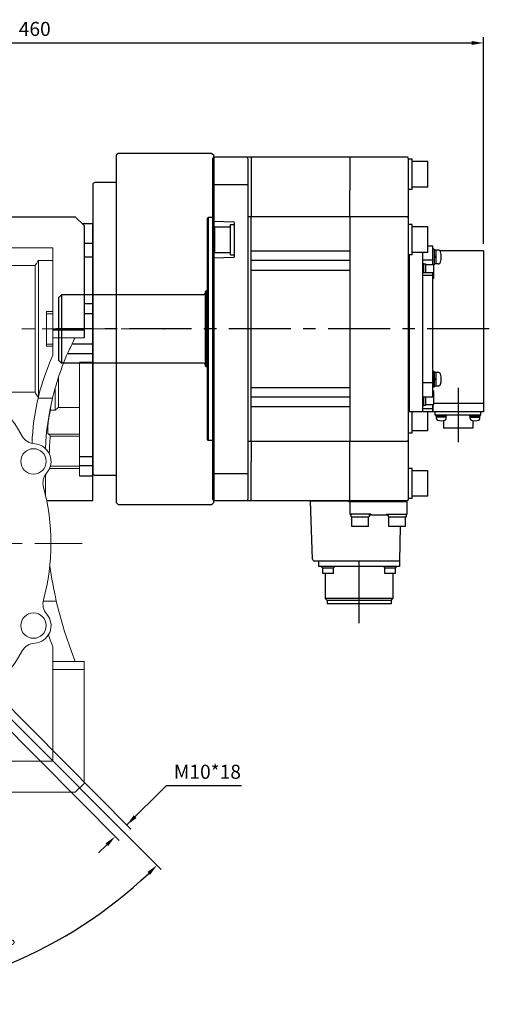
# Model space of a CAD drawing. Extents: x 658 to 2811, y -377 to 1175.
# Drawn here: x 1615 to 1855, y 192 to 696 of the extents above; entities that cross this region are included whole.
import ezdxf

# ---------------------------------------------------------------- set-up
doc = ezdxf.new("R2010")
doc.units = 0
doc.header["$MEASUREMENT"] = 0
doc.linetypes.add('CENTER', pattern=[50.8, 31.75, -6.35, 6.35, -6.35])
doc.layers.add('AM_0', color=7, linetype='Continuous', lineweight=30)
doc.layers.add('OBJECT', color=6, linetype='Continuous', lineweight=25)
doc.layers.add('CENTER', color=1, linetype='CENTER')
doc.styles.add('MX_NOTE_STANDARD', font='txt.shx', dxfattribs={"height": 3.15, "bigfont": 'extfont.shx'})
doc.dimstyles.new('MXDIMSTYLE', dxfattribs={"dimtxt": 3.15, "dimasz": 2.5, "dimexe": 1.5, "dimexo": 1, "dimgap": 1, "dimtad": 1, "dimdec": 4, "dimdsep": 46, "dimtxsty": 'MX_NOTE_STANDARD', "dimcen": 2.5, "dimadec": 0, "dimazin": 0, "dimtfac": 1, "dimtdec": 4, "dimtmove": 2, "dimatfit": 3, "dimfxl": 0, "dimtolj": 1, "dimarcsym": 0})

# ---------------------------------------------------------------- blocks, each defined once
blk = doc.blocks.new('*D254')
at = {"color": 3, "linetype": 'Continuous', "lineweight": -2}
for p, q in [((1581.13, 366.88), (1687.26, 260.74)), ((1520.24, 341.66), (1520.24, 191.56))]:
    blk.add_line(p, q, dxfattribs=at)
blk.add_arc((1520.24, 427.76), 233.2, 271.4742, 313.5258, dxfattribs=at)
at = {"color": 3}
for points in [[(1681.54, 257.96), (1680.14, 259.39), (1685.14, 262.86)], [(1526.23, 195.64), (1526.26, 193.64), (1520.24, 194.56)]]:
    blk.add_solid(points, dxfattribs=at)
at = {"layer": 'DEFPOINTS', "color": 0}
for p in [(1520.24, 427.76), (1578.58, 369.42), (1520.24, 345.26), (1580.6, 202.51)]:
    blk.add_point(p, dxfattribs=at)
at = {"color": 3, "linetype": 'Continuous', "insert": (1606.73, 218.97), "char_height": 7.2, "attachment_point": 5, "rotation": 22.5}
blk.add_mtext('\\A1;45%%d', dxfattribs=at)
blk = doc.blocks.new('*D255')
at = {"color": 3, "linetype": 'Continuous', "lineweight": -2}
for p, q in [((1584.1, 369.8), (1671.72, 281.36)), ((1578.15, 363.9), (1665.77, 275.47)), ((1689.86, 303.56), (1669.61, 283.5)), ((1728.31, 303.56), (1689.86, 303.56)), ((1659.4, 273.38), (1655.14, 269.15))]:
    blk.add_line(p, q, dxfattribs=at)
at = {"color": 3}
for points in [[(1673.17, 288.43), (1674.58, 287.01), (1669.61, 283.5)], [(1660.11, 272.67), (1658.7, 274.09), (1663.66, 277.6)]]:
    blk.add_solid(points, dxfattribs=at)
at = {"layer": 'DEFPOINTS', "color": 0}
for p in [(1581.57, 372.36), (1575.62, 366.46), (1652.15, 289.22)]:
    blk.add_point(p, dxfattribs=at)
at = {"color": 3, "linetype": 'Continuous', "insert": (1710.89, 310.76), "char_height": 7.2, "attachment_point": 5}
blk.add_mtext('\\A1;M10*18', dxfattribs=at)
blk = doc.blocks.new('HG-SR202')
at = {"layer": 'CENTER'}
for p, q in [((121.95, 0), (-100, 0)), ((106, -30.25), (106, -58.13)), ((55.3, -150.75), (55.3, -116.74))]:
    blk.add_line(p, q, dxfattribs=at)
at = {"layer": 'OBJECT'}
for p, q in [((-19.5, 87.5), (-19, 88)), ((-19.5, -87.5), (-19.5, 87.5)), ((80, 88), (-19, 88)), ((-19, 88), (-19, -88)), ((-1.5, -87), (-1.5, 87)), ((0, 88), (0, 67.98)), ((50.5, 88), (50.5, 71.05)), ((80.5, 87.5), (80.5, -87.5)), ((82.5, 86.94), (80.5, 86.94)), ((82.5, 71.54), (82.5, 86.94)), ((90.5, 85.74), (82.5, 85.74)), ((90.5, 72.74), (90.5, 85.74)), ((-19, 74.03), (-1.5, 74.03)), ((50.5, 57.5), (50.5, 71.05)), ((82.5, 71.54), (80.5, 71.54)), ((90.5, 72.74), (82.5, 72.74)), ((0, 67.98), (0, 57.5)), ((-22, 57.15), (-22.5, 56.65)), ((-22.5, 56.65), (-22.5, -56.65)), ((-22, 57.15), (-22, -57.15)), ((-19.5, 57.15), (-22, 57.15)), ((-19, 55.12), (-19.5, 55.62)), ((80, 57.5), (-1.5, 57.5)), ((0, -57.5), (0, 57.5)), ((50.5, 57.5), (50.5, -57.5)), ((-8.79, 54.76), (-19, 55.12)), ((-18.5, 39.25), (-18.5, 52.25)), ((-18.5, 52.25), (-10.5, 52.25)), ((-10.5, 38.05), (-10.5, 53.45)), ((-10.5, 53.45), (-8.5, 53.45)), ((-8.5, 37.04), (-8.5, 54.46)), ((82.5, 53.45), (80.5, 53.45)), ((82.5, 38.05), (82.5, 53.45)), ((90.5, 52.25), (82.5, 52.25)), ((90.5, 39.25), (90.5, 52.25)), ((93, 42.5), (90.5, 42.5)), ((93, 33.07), (93, 42.5)), ((93.8, 40.87), (93, 40.87)), ((93.8, 40.87), (93.8, 32.87)), ((-19, 36.38), (-19.5, 35.88)), ((-19, 36.38), (-8.79, 36.74)), ((-18.5, 39.25), (-10.5, 39.25)), ((-10.5, 38.05), (-8.5, 38.05)), ((0, 40), (50.5, 40)), ((82.5, 38.05), (80.5, 38.05)), ((81, 38.06), (81, -42.5)), ((81, -42.5), (81, 38.06)), ((90.5, 39.25), (82.5, 39.25)), ((88, -42.5), (88, 39.25)), ((88, 35.35), (93, 35.35)), ((93.8, 40.37), (93.8, 33.37)), ((94.8, 40.37), (93.8, 40.37)), ((94.8, 36.87), (93.8, 37.37)), ((94.8, 36.37), (93.8, 36.87)), ((94.8, 33.37), (94.8, 40.37)), ((95.78, 40.37), (94.8, 40.37)), ((119, 40.01), (96.68, 40.01)), ((119, 40.01), (119, -42.49)), ((50.5, 35), (0, 35)), ((88, 33.57), (88.5, 33.57)), ((88.5, 28.98), (88.5, 33.57)), ((88.5, 33.37), (89.5, 33.37)), ((89.5, 28.98), (89.5, 33.37)), ((89.5, 33.07), (93.5, 33.07)), ((93.5, 26.07), (93.5, 33.07)), ((93.8, 32.87), (93.5, 32.87)), ((94.8, 33.37), (93.8, 33.37)), ((95.78, 33.37), (94.8, 33.37)), ((50.5, 30), (0, 30)), ((88, 28.98), (93, 28.98)), ((88, 27.5), (93, 27.5)), ((93, -34.75), (93, 28.98)), ((93, 26.07), (93.5, 26.07)), ((-98.5, 16), (-97, 17.5)), ((-98.5, 16), (-98.5, -16)), ((-24.3, 17.5), (-97, 17.5)), ((-97, 17.5), (-97, -17.5)), ((-23.5, 19), (-23, 19.5)), ((-23.5, 19), (-23.5, -19)), ((-22.5, 19.5), (-23, 19.5)), ((-23, 19.5), (-23, -19.5)), ((-98.5, -16), (-97, -17.5)), ((-24.3, -17.5), (-97, -17.5)), ((-23.5, -19), (-23, -19.5)), ((-22.5, -19.5), (-23, -19.5)), ((93, -21.8), (93, -29.8)), ((93.8, -21.8), (93, -21.8)), ((93.8, -21.8), (93.8, -29.8)), ((93.8, -22.3), (93.8, -29.3)), ((94.8, -22.3), (93.8, -22.3)), ((94.8, -29.3), (94.8, -22.3)), ((95.78, -22.3), (94.8, -22.3)), ((0, -30), (50.5, -30)), ((88, -27.5), (93, -27.5)), ((93.8, -29.8), (93, -29.8)), ((94.8, -25.8), (93.8, -25.3)), ((94.8, -26.3), (93.8, -25.8)), ((94.8, -29.3), (93.8, -29.3)), ((95.78, -29.3), (94.8, -29.3)), ((50.5, -35), (0, -35)), ((88, -34.75), (93, -34.75)), ((88.5, -39.24), (88.5, -34.75)), ((89.5, -39.01), (89.5, -34.75)), ((93, -31.74), (93.5, -31.74)), ((93.5, -38.74), (93.5, -31.74)), ((50.5, -40), (0, -40)), ((88, -39.24), (88.5, -39.24)), ((88.5, -39.01), (89.5, -39.01)), ((89.5, -38.74), (93.5, -38.74)), ((93, -38.73), (93, -42.49)), ((93, -42.5), (93, -38.74)), ((119, -38.15), (93.5, -38.15)), ((81, -42.5), (80.7, -42.5)), ((119, -42.49), (81, -42.49)), ((82.5, -53.45), (82.5, -42.5)), ((93, -41.01), (88, -41.01)), ((90.5, -52.25), (90.5, -42.5)), ((94.3, -44.19), (94.3, -42.49)), ((117.7, -44.19), (94.3, -44.19)), ((100.04, -44.19), (94.7, -44.19)), ((94.7, -44.64), (94.7, -44.19)), ((100.04, -44.64), (94.7, -44.64)), ((94.89, -45.94), (94.89, -44.64)), ((99.84, -45.27), (94.89, -45.27)), ((96.92, -45.27), (97.37, -44.64)), ((97.37, -45.27), (97.82, -44.64)), ((99.84, -45.94), (99.84, -44.64)), ((99.84, -45.27), (99.84, -45.27)), ((100.04, -44.64), (100.04, -44.19)), ((111.96, -44.19), (117.3, -44.19)), ((111.96, -44.64), (111.96, -44.19)), ((111.96, -44.64), (117.3, -44.64)), ((112.16, -45.94), (112.16, -44.64)), ((112.16, -45.27), (117.1, -45.27)), ((112.16, -45.27), (112.16, -45.27)), ((114.63, -45.27), (114.18, -44.64)), ((115.08, -45.27), (114.63, -44.64)), ((117.1, -45.94), (117.1, -44.64)), ((117.1, -45.27), (117.1, -45.27)), ((117.3, -44.64), (117.3, -44.19)), ((117.7, -44.19), (117.7, -42.49)), ((98.5, -46.97), (98.5, -50.89)), ((113.5, -46.97), (113.5, -50.89)), ((82.5, -53.45), (80.5, -53.45)), ((90.5, -52.25), (82.5, -52.25)), ((113.5, -50.89), (98.5, -50.89)), ((-22, -57.15), (-22.5, -56.65)), ((-19.5, -57.15), (-22, -57.15)), ((-1.5, -57.5), (80, -57.5)), ((0, -57.5), (0, -67.98)), ((50.5, -71.05), (50.5, -57.5)), ((0, -88), (0, -67.98)), ((-19, -74.03), (-1.5, -74.03)), ((50.5, -88), (50.5, -71.05)), ((82.5, -71.54), (80.5, -71.54)), ((82.5, -86.94), (82.5, -71.54)), ((90.5, -72.74), (82.5, -72.74)), ((90.5, -85.74), (90.5, -72.74)), ((90.5, -85.74), (82.5, -85.74)), ((-19.5, -87.5), (-19, -88)), ((-19, -88), (80, -88)), ((49.8, -88.3), (30.43, -88.3)), ((31.47, -118.03), (30.43, -88.3)), ((49.8, -88.5), (49.8, -88.3)), ((49.8, -88.5), (79.6, -88.5)), ((50.8, -88.4), (50.8, -88.2)), ((50.8, -95), (50.8, -88.7)), ((50.9, -88.5), (79.7, -88.5)), ((79.8, -88.4), (79.8, -88.2)), ((79.8, -88.7), (79.8, -95)), ((82.5, -86.94), (80.5, -86.94)), ((61.3, -95), (50.8, -95)), ((51.2, -96.3), (51.2, -95)), ((60.4, -95), (60.4, -96.3)), ((70.21, -95.5), (60.4, -95.5)), ((61.3, -95), (61.3, -95.5)), ((69.3, -95), (79.8, -95)), ((69.3, -95), (69.3, -95.5)), ((79.4, -95), (79.4, -96.3)), ((51.2, -96.3), (60.4, -96.3)), ((51.55, -101.3), (51.55, -96.3)), ((60.05, -101.3), (60.05, -96.3)), ((70.2, -96.3), (79.4, -96.3)), ((70.55, -101.3), (70.55, -96.3)), ((79.05, -101.3), (79.05, -96.3)), ((60.05, -101.3), (51.55, -101.3)), ((79.05, -101.3), (70.55, -101.3)), ((76.28, -101.3), (75.97, -118.9)), ((75.93, -119), (32.47, -119)), ((34.66, -121.75), (34.66, -119)), ((75.93, -119), (75.93, -121.75)), ((75.93, -121.75), (34.66, -121.75)), ((36.47, -122.45), (36.47, -121.75)), ((36.47, -122.45), (42.37, -122.45)), ((36.67, -125.45), (36.67, -122.45)), ((42.17, -125.45), (36.67, -125.45)), ((37.97, -125.45), (37.97, -138.26)), ((42.17, -125.45), (42.17, -122.45)), ((42.37, -121.75), (42.37, -122.45)), ((68.23, -122.45), (68.23, -121.75)), ((68.23, -122.45), (74.12, -122.45)), ((68.42, -125.45), (68.42, -122.45)), ((73.92, -125.45), (68.42, -125.45)), ((72.63, -125.45), (72.63, -138.26)), ((73.92, -125.45), (73.92, -122.45)), ((74.12, -121.75), (74.12, -122.45)), ((72.63, -138.26), (37.97, -138.26)), ((38.96, -139.25), (37.97, -138.26)), ((71.64, -139.25), (38.96, -139.25)), ((38.96, -139.25), (38.96, -140.85)), ((71.64, -140.85), (38.96, -140.85)), ((71.64, -139.25), (72.63, -138.26)), ((71.64, -139.25), (71.64, -140.85))]:
    blk.add_line(p, q, dxfattribs=at)
for centre, radius, start, end in [((-2.5, 87), 1, 0, 90), ((80, 87.5), 0.5, 0, 90), ((80, 57), 0.5, 0, 90), ((-8.8, 54.46), 0.3, 359.998, 87.9999), ((-8.8, 37.04), 0.3, 272, 0), ((95.78, 39.07), 1.3, 16.6015, 90), ((88.4, 36.87), 9, 343.3985, 16.6015), ((95.78, 34.67), 1.3, 270, 343.3985), ((-24.3, 18.3), 0.8, 270, 0), ((-24.3, -18.3), 0.8, 0, 90), ((95.78, -23.6), 1.3, 16.6015, 90), ((88.4, -25.8), 9, 343.3985, 16.6015), ((95.78, -28), 1.3, 270, 343.3985), ((80.7, -42.7), 0.2, 90, 180), ((95.8, -45.94), 0.9, 180, 253.0422), ((97.37, -40.77), 6.3, 253.0422, 286.9578), ((98.94, -45.94), 0.9, 286.9578, 0), ((113.06, -45.94), 0.9, 180, 253.0422), ((114.63, -40.77), 6.3, 253.0422, 286.9578), ((116.2, -45.94), 0.9, 286.9578, 0), ((80, -57), 0.5, 270, 0), ((-2.5, -87), 1, 270, 0), ((50.6, -88.2), 0.2, 0, 90), ((50.9, -88.4), 0.1, 180, 270), ((51, -88.7), 0.2, 90, 180), ((79.6, -88.7), 0.2, 0, 90), ((79.7, -88.4), 0.1, 270, 0), ((80, -88.2), 0.2, 90, 180), ((80, -87.5), 0.5, 270, 0), ((51.3, -95), 0.5, 180, 258.463), ((83.97, -95), 13.77, 179.9984, 182.7046), ((83.87, -96.3), 13.67, 174.5572, 180.0141), ((79.3, -95), 0.5, 281.5559, 0), ((32.47, -118), 1, 182, 270), ((75.87, -118.9), 0.1, 270.0001, 359)]:
    blk.add_arc(centre, radius, start, end, dxfattribs=at)
blk = doc.blocks.new('*D462')
at = {"color": 3, "linetype": 'Continuous', "lineweight": -2}
for p, q in [((1392.74, 546.61), (1392.74, 687.34)), ((1852.24, 581.37), (1852.24, 687.34)), ((1398.74, 684.34), (1846.24, 684.34))]:
    blk.add_line(p, q, dxfattribs=at)
at = {"color": 3}
for points in [[(1398.74, 685.34), (1398.74, 683.34), (1392.74, 684.34)], [(1846.24, 683.34), (1846.24, 685.34), (1852.24, 684.34)]]:
    blk.add_solid(points, dxfattribs=at)
at = {"layer": 'DEFPOINTS', "color": 0}
for p in [(1852.24, 684.34), (1852.24, 577.77), (1392.74, 543.01)]:
    blk.add_point(p, dxfattribs=at)
at = {"color": 3, "linetype": 'Continuous', "insert": (1622.49, 691.54), "char_height": 7.2, "attachment_point": 5}
blk.add_mtext('\\A1;460', dxfattribs=at)

msp = doc.modelspace()

# ---------------------------------------------------------------- linework, layer by layer
at = {"linetype": 'Continuous'}
for p, q in [((1665.24, 627.76), (1664.24, 626.76)), ((1664.24, 626.76), (1664.24, 448.76)), ((1713.24, 627.76), (1665.24, 627.76)), ((1713.24, 627.76), (1714.24, 626.76)), ((1714.24, 448.76), (1714.24, 626.76)), ((1652.24, 611.76), (1652.24, 463.76)), ((1664.24, 612.76), (1653.24, 612.76)), ((1653.24, 462.76), (1664.24, 462.76)), ((1664.24, 448.76), (1665.24, 447.76)), ((1665.24, 447.76), (1713.24, 447.76)), ((1713.24, 447.76), (1714.24, 448.76))]:
    msp.add_line(p, q, dxfattribs=at)
at = {"lineweight": 18}
for p, q in [((1585.74, 595.26), (1643.24, 595.26)), ((1643.24, 595.26), (1647.74, 590.76)), ((1652.24, 591.66), (1646.84, 591.66)), ((1647.74, 590.76), (1647.74, 533.26)), ((1652.24, 545.52), (1652.24, 591.66)), ((1652.24, 581.47), (1647.74, 581.47)), ((1585.74, 579.26), (1631.74, 579.26)), ((1631.74, 579.26), (1631.74, 524.26)), ((1622.65, 570.2), (1622.94, 570.64)), ((1622.94, 570.64), (1623.51, 571.54)), ((1623.51, 571.54), (1624.1, 572.45)), ((1624.1, 572.45), (1624.4, 572.91)), ((1624.4, 572.91), (1624.4, 502.94)), ((1624.4, 572.91), (1631.74, 572.91)), ((1652.24, 574.56), (1647.74, 574.56)), ((1595.77, 570.2), (1622.65, 570.2)), ((1622.65, 570.2), (1622.65, 505.32)), ((1652.24, 550.56), (1647.74, 550.56)), ((1628.57, 546.68), (1631.74, 546.68)), ((1628.57, 546.68), (1628.57, 528.84)), ((1631.74, 545.52), (1628.57, 545.52)), ((1652.24, 545.52), (1647.74, 545.52)), ((1652.24, 449.88), (1652.24, 545.49)), ((1631.74, 537.26), (1647.74, 537.26)), ((1631.74, 530), (1628.57, 530)), ((1631.74, 533.26), (1647.74, 533.26)), ((1641.93, 530.79), (1641.12, 529.13)), ((1652.24, 530), (1641.54, 530)), ((1642.75, 532.44), (1641.93, 530.79)), ((1643.18, 533.26), (1642.75, 532.44)), ((1631.74, 528.84), (1628.57, 528.84)), ((1639.57, 525.78), (1638.84, 524.09)), ((1652.24, 524.95), (1639.21, 524.95)), ((1640.34, 527.46), (1639.57, 525.78)), ((1640.72, 528.3), (1640.34, 527.46)), ((1641.12, 529.13), (1640.72, 528.3)), ((1630.2, 520.69), (1627.45, 513.43)), ((1631.74, 524.26), (1630.2, 520.69)), ((1637.43, 520.68), (1636.76, 518.96)), ((1638.12, 522.39), (1637.43, 520.68)), ((1638.84, 524.09), (1638.12, 522.39)), ((1652.24, 520.58), (1645.46, 520.58)), ((1645.46, 520.58), (1645.46, 462.51)), ((1635.49, 515.5), (1634.89, 513.75)), ((1636.12, 517.23), (1635.49, 515.5)), ((1636.43, 518.1), (1636.12, 517.23)), ((1636.76, 518.96), (1636.43, 518.1)), ((1627.45, 513.43), (1625.19, 505.99)), ((1633.77, 510.24), (1633.24, 508.47)), ((1634.32, 512), (1633.77, 510.24)), ((1634.89, 513.75), (1634.32, 512)), ((1634.67, 513.06), (1634.67, 497.53)), ((1622.65, 505.32), (1599.02, 505.32)), ((1622.93, 504.89), (1622.65, 505.32)), ((1623.48, 504.02), (1622.93, 504.89)), ((1625.19, 505.99), (1624.24, 502.23)), ((1632.26, 504.91), (1631.81, 503.12)), ((1632.74, 506.69), (1632.26, 504.91)), ((1632.99, 507.58), (1632.74, 506.69)), ((1632.92, 507.32), (1632.92, 496.16)), ((1633.24, 508.47), (1632.99, 507.58)), ((1624.06, 503.14), (1623.48, 504.02)), ((1624.35, 502.7), (1624.06, 503.14)), ((1624.24, 502.23), (1631.59, 502.23)), ((1631.81, 503.12), (1631.59, 502.23)), ((1630.2, 494.73), (1630.17, 494.58)), ((1630.23, 494.87), (1630.2, 494.73)), ((1630.25, 494.94), (1630.23, 494.87)), ((1630.26, 495.01), (1630.25, 494.94)), ((1630.3, 495.15), (1630.26, 495.01)), ((1630.33, 495.29), (1630.3, 495.15)), ((1630.36, 495.43), (1630.33, 495.29)), ((1630.4, 495.57), (1630.36, 495.43)), ((1630.43, 495.7), (1630.4, 495.57)), ((1630.45, 495.77), (1630.43, 495.7)), ((1630.46, 495.83), (1630.45, 495.77)), ((1630.5, 495.97), (1630.46, 495.83)), ((1630.53, 496.1), (1630.5, 495.97)), ((1630.55, 496.16), (1630.53, 496.1)), ((1630.57, 496.49), (1630.55, 496.16)), ((1630.55, 496.16), (1632.92, 496.16)), ((1630.61, 497.16), (1630.57, 496.49)), ((1630.66, 497.84), (1630.61, 497.16)), ((1630.68, 498.18), (1630.66, 497.84)), ((1632.92, 496.16), (1633.22, 496.41)), ((1633.22, 496.41), (1633.79, 496.87)), ((1633.79, 496.87), (1634.37, 497.31)), ((1634.37, 497.31), (1634.67, 497.53)), ((1634.67, 497.53), (1645.46, 497.53)), ((1629.35, 489.57), (1629.34, 489.5)), ((1629.37, 489.72), (1629.35, 489.57)), ((1629.38, 489.87), (1629.37, 489.72)), ((1629.4, 490.02), (1629.38, 489.87)), ((1629.42, 490.17), (1629.4, 490.02)), ((1629.44, 490.33), (1629.42, 490.17)), ((1629.45, 490.4), (1629.44, 490.33)), ((1629.46, 490.48), (1629.45, 490.4)), ((1629.48, 490.63), (1629.46, 490.48)), ((1629.5, 490.79), (1629.48, 490.63)), ((1629.52, 490.94), (1629.5, 490.79)), ((1629.54, 491.1), (1629.52, 490.94)), ((1629.56, 491.25), (1629.54, 491.1)), ((1629.58, 491.33), (1629.56, 491.25)), ((1629.59, 491.4), (1629.58, 491.33)), ((1629.61, 491.56), (1629.59, 491.4)), ((1629.63, 491.71), (1629.61, 491.56)), ((1629.66, 491.87), (1629.63, 491.71)), ((1629.68, 492.02), (1629.66, 491.87)), ((1629.71, 492.18), (1629.68, 492.02)), ((1629.72, 492.25), (1629.71, 492.18)), ((1629.73, 492.33), (1629.72, 492.25)), ((1629.76, 492.49), (1629.73, 492.33)), ((1629.79, 492.64), (1629.76, 492.49)), ((1629.81, 492.79), (1629.79, 492.64)), ((1629.84, 492.95), (1629.81, 492.79)), ((1629.87, 493.1), (1629.84, 492.95)), ((1629.88, 493.17), (1629.87, 493.1)), ((1629.9, 493.25), (1629.88, 493.17)), ((1629.93, 493.4), (1629.9, 493.25)), ((1629.96, 493.55), (1629.93, 493.4)), ((1629.97, 493.63), (1629.96, 493.55)), ((1629.98, 493.7), (1629.97, 493.63)), ((1630.01, 493.85), (1629.98, 493.7)), ((1630.04, 494), (1630.01, 493.85)), ((1630.06, 494.07), (1630.04, 494)), ((1630.08, 494.15), (1630.06, 494.07)), ((1630.11, 494.29), (1630.08, 494.15)), ((1630.14, 494.44), (1630.11, 494.29)), ((1630.17, 494.58), (1630.14, 494.44)), ((1629.15, 486.71), (1629.14, 486.59)), ((1629.14, 486.59), (1629.14, 486.47)), ((1629.14, 486.47), (1629.14, 486.36)), ((1629.14, 486.36), (1629.14, 486.3)), ((1629.14, 486.3), (1629.14, 486.25)), ((1629.14, 486.25), (1629.14, 486.14)), ((1629.14, 486.14), (1629.14, 486.03)), ((1629.14, 486.03), (1629.14, 485.92)), ((1629.14, 485.92), (1629.14, 485.82)), ((1629.14, 485.82), (1629.14, 485.72)), ((1629.14, 485.72), (1629.14, 485.67)), ((1629.14, 485.67), (1629.14, 485.62)), ((1629.14, 485.62), (1629.14, 485.52)), ((1629.14, 485.52), (1629.14, 485.43)), ((1629.14, 485.43), (1629.15, 485.34)), ((1629.16, 486.95), (1629.15, 486.83)), ((1629.15, 486.83), (1629.15, 486.71)), ((1629.15, 485.34), (1629.15, 485.25)), ((1629.15, 485.25), (1629.15, 485.16)), ((1629.15, 485.16), (1629.15, 485.12)), ((1629.15, 485.12), (1629.16, 485.08)), ((1629.17, 487.2), (1629.16, 487.08)), ((1629.16, 487.08), (1629.16, 487.01)), ((1629.16, 487.01), (1629.16, 486.95)), ((1629.16, 485.08), (1629.16, 484.99)), ((1629.16, 484.99), (1629.17, 484.92)), ((1629.18, 487.46), (1629.17, 487.33)), ((1629.17, 487.33), (1629.17, 487.2)), ((1629.17, 484.92), (1629.17, 484.84)), ((1629.17, 484.84), (1629.18, 484.77)), ((1629.19, 487.59), (1629.18, 487.46)), ((1629.18, 484.77), (1629.18, 484.69)), ((1629.18, 484.69), (1629.19, 484.66)), ((1629.2, 487.79), (1629.19, 487.72)), ((1629.19, 487.72), (1629.19, 487.59)), ((1629.19, 484.66), (1629.19, 484.63)), ((1629.19, 484.63), (1629.2, 484.56)), ((1629.21, 487.99), (1629.2, 487.86)), ((1629.2, 487.86), (1629.2, 487.79)), ((1629.2, 484.56), (1629.2, 484.5)), ((1629.22, 488.13), (1629.21, 487.99)), ((1629.23, 488.2), (1629.22, 488.13)), ((1629.24, 488.41), (1629.23, 488.27)), ((1629.23, 488.27), (1629.23, 488.2)), ((1629.25, 488.55), (1629.24, 488.41)), ((1629.26, 488.62), (1629.25, 488.55)), ((1629.27, 488.69), (1629.26, 488.62)), ((1629.28, 488.84), (1629.27, 488.69)), ((1629.29, 488.98), (1629.28, 488.84)), ((1629.31, 489.13), (1629.29, 488.98)), ((1629.32, 489.28), (1629.31, 489.13)), ((1629.34, 489.42), (1629.32, 489.28)), ((1629.34, 489.5), (1629.34, 489.42)), ((1629.2, 484.5), (1629.21, 484.47)), ((1629.21, 484.47), (1629.21, 484.44)), ((1629.21, 484.44), (1629.22, 484.38)), ((1629.22, 484.38), (1629.23, 484.33)), ((1629.23, 484.33), (1629.23, 484.3)), ((1629.23, 484.3), (1629.24, 484.28)), ((1629.24, 484.28), (1629.25, 484.23)), ((1629.25, 484.23), (1629.26, 484.18)), ((1629.26, 484.18), (1629.27, 484.14)), ((1629.27, 484.14), (1629.28, 484.1)), ((1629.28, 484.1), (1629.29, 484.06)), ((1629.29, 484.06), (1629.29, 484.05)), ((1629.29, 484.05), (1629.3, 484.03)), ((1629.3, 484.03), (1629.31, 484)), ((1629.31, 484), (1629.32, 483.97)), ((1629.32, 483.97), (1629.33, 483.95)), ((1629.33, 483.95), (1629.34, 483.93)), ((1629.34, 483.93), (1629.35, 483.91)), ((1629.35, 483.91), (1629.36, 483.9)), ((1629.36, 483.9), (1629.37, 483.89)), ((1629.37, 483.89), (1629.38, 483.88)), ((1629.38, 483.88), (1629.39, 483.87)), ((1629.39, 483.87), (1629.4, 483.87)), ((1645.46, 483.87), (1629.4, 483.87)), ((1629.4, 483.87), (1629.74, 483.68)), ((1629.74, 483.68), (1630.22, 483.31)), ((1630.22, 483.31), (1630.44, 482.94)), ((1630.44, 482.94), (1630.46, 482.76)), ((1645.46, 482.76), (1630.46, 482.76)), ((1652.24, 472.23), (1645.46, 472.23)), ((1645.46, 466.27), (1630.13, 466.27)), ((1645.46, 467.47), (1630.55, 467.47)), ((1652.24, 467.5), (1645.46, 467.5)), ((1627.94, 462.99), (1627.94, 452.7)), ((1628.17, 462.76), (1627.94, 462.76)), ((1628.18, 462.87), (1628.17, 462.76)), ((1628.19, 463.09), (1628.18, 462.87)), ((1628.21, 463.29), (1628.19, 463.09)), ((1628.22, 463.4), (1628.21, 463.29)), ((1645.46, 462.51), (1652.24, 462.51)), ((1628.56, 449.88), (1652.24, 449.88)), ((1626.82, 398.29), (1633.55, 398.29)), ((1633.55, 398.29), (1634.83, 393.03)), ((1634.83, 393.03), (1637.79, 382.6)), ((1629.51, 380.91), (1629.87, 379.88)), ((1629.87, 379.88), (1630.6, 377.82)), ((1637.79, 382.6), (1641.25, 372.33)), ((1630.6, 377.82), (1631.36, 375.78)), ((1631.36, 375.78), (1631.74, 374.76)), ((1631.74, 374.76), (1631.74, 316.26)), ((1641.25, 372.33), (1643.18, 367.26)), ((1631.74, 367.26), (1647.74, 367.26)), ((1647.74, 367.26), (1647.74, 304.76)), ((1647.74, 363.26), (1631.74, 363.26)), ((1631.74, 316.26), (1585.74, 316.26)), ((1647.74, 304.76), (1643.24, 300.26)), ((1643.24, 300.26), (1585.71, 300.26))]:
    msp.add_line(p, q, dxfattribs=at)
for p, q in [((1585.74, 595.26), (1643.24, 595.26)), ((1643.24, 595.26), (1647.74, 590.76)), ((1652.24, 591.66), (1646.84, 591.66)), ((1647.74, 590.76), (1647.74, 533.26)), ((1652.24, 545.52), (1652.24, 591.66)), ((1652.24, 581.47), (1647.74, 581.47)), ((1652.24, 574.56), (1647.74, 574.56)), ((1652.24, 550.56), (1647.74, 550.56)), ((1652.24, 545.52), (1647.74, 545.52)), ((1652.24, 449.88), (1652.24, 545.49)), ((1631.74, 537.26), (1647.74, 537.26)), ((1652.24, 530), (1641.54, 530)), ((1652.24, 524.95), (1639.21, 524.95)), ((1652.24, 520.58), (1645.46, 520.58)), ((1652.24, 472.23), (1645.46, 472.23)), ((1652.24, 467.5), (1645.46, 467.5)), ((1645.46, 462.51), (1652.24, 462.51)), ((1628.56, 449.88), (1652.24, 449.88))]:
    msp.add_line(p, q)
at = {"color": 7, "ltscale": 0.5}
msp.add_line((1652.24, 474.26), (1652.24, 537.76), dxfattribs=at)
at = {"lineweight": 18}
for centre in [(1621.87, 469.85), (1621.87, 385.66)]:
    msp.add_circle(centre, 6.5, dxfattribs=at)
at = {"linetype": 'Continuous'}
for centre, start, end in [((1653.24, 611.76), 90, 180), ((1653.24, 463.76), 180, 270)]:
    msp.add_arc(centre, 1, start, end, dxfattribs=at)
at = {"lineweight": 18}
for centre, radius, start, end in [((1520.24, 427.76), 110.55, 29.8773, 60.1227), ((1741.04, 474.72), 120, 166.7466, 177.9312), ((1763.84, 470.52), 136, 166.5189, 177.4933), ((1623.04, 486.81), 8, 209.8773, 266.0629), ((1765.43, 470.81), 135.5, 174.9414, 178.7381), ((1621.87, 469.85), 9, 318.9371, 86.0629), ((1634.69, 458.69), 8, 138.9371, 195.1227), ((1520.24, 427.76), 110.55, 344.8773, 15.1227), ((1847.43, 447.64), 219.5, 188.2315, 192.9934), ((1634.69, 396.83), 8, 164.8773, 221.0629), ((1621.87, 385.66), 9, 273.9371, 41.0629), ((1623.04, 368.7), 8, 93.9371, 150.1227), ((1520.24, 427.76), 110.55, 299.8773, 330.1227)]:
    msp.add_arc(centre, radius, start, end, dxfattribs=at)
at = {"lineweight": 18, "extrusion": (1, 0, 0)}
msp.add_point((1652.24, 537.76), dxfattribs=at)
msp.add_point((1652.24, 537.76), dxfattribs=at)
at = {"lineweight": 18, "extrusion": (-1, 0, 0)}
msp.add_point((1652.24, 537.76), dxfattribs=at)
at = {"extrusion": (1, 0, 0)}
for p in [(1652.24, 537.76), (1652.24, 537.76), (1688.24, 537.76)]:
    msp.add_point(p, dxfattribs=at)
at = {"extrusion": (-1, 0, 0)}
msp.add_point((1652.24, 537.76), dxfattribs=at)
at = {"layer": 'AM_0', "linetype": 'Continuous', "lineweight": 20}
msp.add_line((1652.24, 476.66), (1652.24, 598.86), dxfattribs=at)
at = {"layer": 'CENTER', "lineweight": 18}
for p, q in [((1374.67, 537.76), (1696.95, 537.76)), ((1702.7, 537.76), (1626.23, 537.76)), ((1368.49, 427.76), (1646.76, 427.76))]:
    msp.add_line(p, q, dxfattribs=at)

# ---------------------------------------------------------------- block references
at = {"color": 3, "linetype": 'Continuous'}
msp.add_blockref('HG-SR202', (1733.24, 537.76), dxfattribs=at)

# ---------------------------------------------------------------- dimensions: what is measured, and where the dimension line sits
dim = msp.add_linear_dim(base=(1852.24390736, 684.34), p1=(1392.74390736, 543.00916909), p2=(1852.24390736, 577.76671142), dimstyle='MXDIMSTYLE', override={"dimscale": 1.2, "dimtxt": 6, "dimasz": 5, "dimexe": 2.5, "dimexo": 3, "dimgap": 3, "dimtoh": 1, "dimdec": 0, "dimzin": 9, "dimtxsty": 'Standard', "dimcen": 0, "dimclrd": 3, "dimclre": 3, "dimclrt": 3, "dimtdec": 0, "dimtofl": 0, "dimtmove": 0, "dimtzin": 0}, dxfattribs=at)
dim.commit()
dim.dimension.update_dxf_attribs({"geometry": '*D462', "text_midpoint": (1622.49390736, 691.54)})
dim = msp.add_angular_dim_3p(base=(1580.6, 202.51), center=(1520.24, 427.76), p1=(1520.24, 345.26), p2=(1578.58, 369.42), dimstyle='MXDIMSTYLE', override={"dimscale": 1.2, "dimtxt": 6, "dimasz": 5, "dimexe": 2.5, "dimexo": 3, "dimgap": 3, "dimtoh": 1, "dimdec": 0, "dimzin": 9, "dimtxsty": 'Standard', "dimcen": 0, "dimclrd": 3, "dimclre": 3, "dimclrt": 3, "dimtdec": 0, "dimtofl": 0, "dimtmove": 0, "dimtfill": 0, "dimtzin": 0}, dxfattribs=at)
dim.commit()
dim.dimension.update_dxf_attribs({"geometry": '*D254', "text_midpoint": (1606.73, 218.97)})
dim = msp.add_linear_dim(base=(1663.66, 277.6), p1=(1581.57, 372.36), p2=(1575.62, 366.46), angle=224.7355, text='M10*18', dimstyle='MXDIMSTYLE', override={"dimscale": 1.2, "dimtxt": 6, "dimasz": 5, "dimexe": 2.5, "dimexo": 3, "dimgap": 3, "dimtoh": 1, "dimdec": 0, "dimzin": 9, "dimtxsty": 'Standard', "dimcen": 0, "dimclrd": 3, "dimclre": 3, "dimclrt": 3, "dimtdec": 0, "dimtofl": 0, "dimtmove": 0, "dimtfill": 0, "dimtzin": 0}, dxfattribs=at)
dim.commit()
dim.dimension.update_dxf_attribs({"geometry": '*D255', "text_midpoint": (1710.89, 303.56), "dimtype": 161})

doc.saveas('drawing.dxf')
